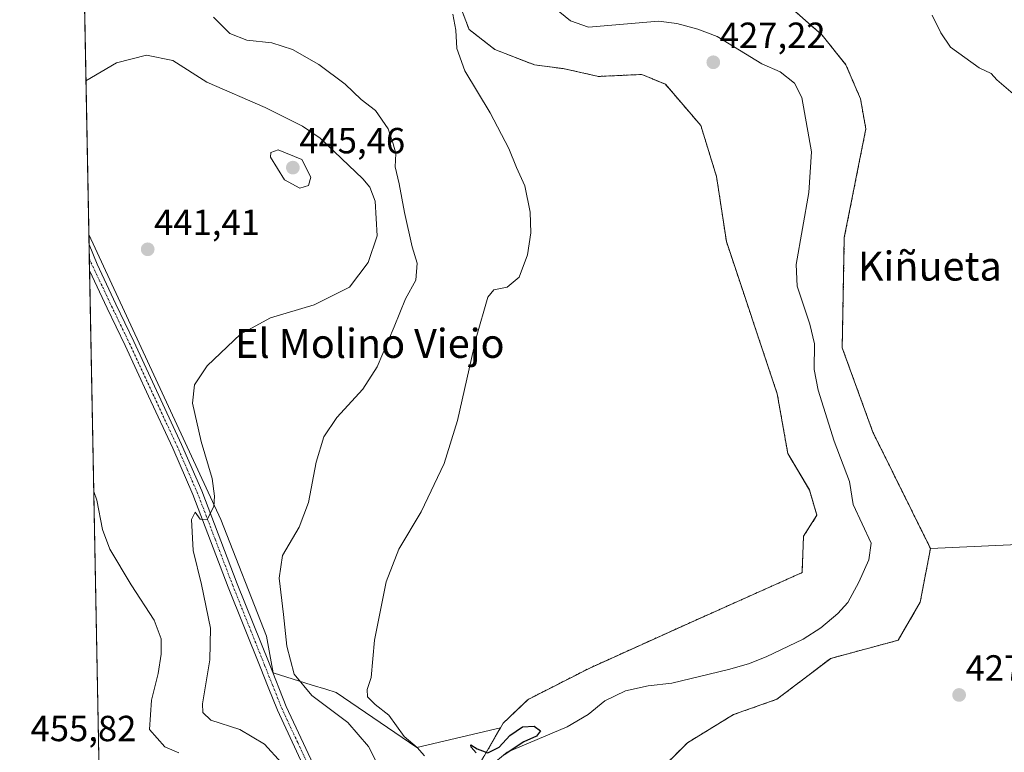
# Model space of a CAD drawing. Units: metres. Extents: x 631618 to 635098, y 4713487 to 4715866.
# Drawn here: x 631634 to 631905, y 4714652 to 4714854 of the extents above; entities that cross this region are included whole.
import ezdxf
from ezdxf.enums import TextEntityAlignment as Align

# ---------------------------------------------------------------- set-up
doc = ezdxf.new("R2010")
doc.units = ezdxf.units.M
doc.header["$MEASUREMENT"] = 0
doc.linetypes.add('TRAZO_Y_PUNTO', pattern=[1, 0.5, -0.25, 0, -0.25])
doc.linetypes.add('TRAZOS', pattern=[0.75, 0.5, -0.25])
for name, color, linetype, lineweight in [('Arbolado forestal', 92, 'TRAZOS', 0), ('Arbolado forestal CxS', 92, 'Continuous', 0), ('Camino', 19, 'Continuous', 0), ('Camino Cxs', 19, 'Continuous', 0), ('Camino eje', 39, 'TRAZO_Y_PUNTO', 13), ('Carátula', 7, 'Continuous', 5), ('Comarca CxS', 133, 'Continuous', 0), ('Comunidad Autónoma CxS', 142, 'Continuous', 0), ('Corriente natural lineal', 142, 'Continuous', 13), ('Cultivos herbáceos CxS', 92, 'Continuous', 0), ('Cultivos leñosos', 92, 'Continuous', 0), ('Cultivos leñosos CxS', 92, 'Continuous', 0), ('Curva de nivel maestra', 36, 'Continuous', 30), ('Curva de nivel normal', 36, 'Continuous', 0), ('Municipio CxS', 142, 'Continuous', 0), ('Provincia CxS', 1, 'Continuous', 0), ('Punto de cota en terreno', 7, 'Continuous', 0), ('Rótulo de punto de cota en terreno', 19, 'Continuous', 0), ('Suelo desnudo', 252, 'Continuous', 0), ('Suelo desnudo CxS', 43, 'Continuous', 0), ('Texto cartográfico', 19, 'Continuous', 0)]:
    doc.layers.add(name, color=color, linetype=linetype, lineweight=lineweight)
doc.styles.add('Arial', font='txt', dxfattribs={"height": 0.2})

# ---------------------------------------------------------------- blocks, each defined once
blk = doc.blocks.new('*U164')
at = {"layer": 'Curva de nivel normal', "color": 36, "linetype": 'Continuous', "lineweight": 0}
blk.add_polyline3d([(631705.84, 4714648.96, 440), (631701.16, 4714654.09, 440), (631694.37, 4714658.2, 440), (631686.4, 4714660.72, 440), (631684.17, 4714662.87, 440), (631684.14, 4714665.26, 440), (631686.14, 4714677.34, 440), (631686.3, 4714686.08, 440), (631683.8, 4714698.17, 440), (631681.52, 4714707.52, 440), (631681.06, 4714716.03, 440), (631682.09, 4714718.02, 440), (631683.51, 4714716.16, 440), (631685.44, 4714716.04, 440), (631687.21, 4714719.6, 440), (631687.45, 4714722.43, 440), (631686.8, 4714727.36, 440), (631683.78, 4714737.55, 440), (631681.33, 4714748.09, 440), (631681.92, 4714753.16, 440), (631685.36, 4714758.37, 440), (631694.55, 4714767.07, 440), (631702.84, 4714771.62, 440), (631714.84, 4714775.19, 440), (631724.6, 4714780.09, 440), (631729.78, 4714786.91, 440), (631732.19, 4714794.19, 440), (631731.63, 4714803.73, 440), (631730.17, 4714807.62, 440), (631728.28, 4714809.94, 440), (631716.49, 4714821.15, 440), (631711.69, 4714824.41, 440), (631701.36, 4714829.59, 440), (631685.31, 4714836.57, 440), (631675.93, 4714842.49, 440), (631668.72, 4714844.01, 440), (631660.4, 4714841.88, 440), (631652.01, 4714836.91, 440)], dxfattribs=at)
blk = doc.blocks.new('*U165')
at = {"layer": 'Curva de nivel normal', "color": 36, "linetype": 'Continuous', "lineweight": 0}
blk.add_polyline3d([(631735.4, 4714642.37, 435), (631729.87, 4714653.52, 435), (631724.11, 4714660.09, 435), (631714.18, 4714667.5, 435), (631709.37, 4714673.42, 435), (631707.34, 4714681.1, 435), (631706.4, 4714689.83, 435), (631705.19, 4714699.83, 435), (631706.13, 4714706.11, 435), (631710.73, 4714713.95, 435), (631713.34, 4714720.77, 435), (631715.46, 4714731.83, 435), (631717.54, 4714738.83, 435), (631721.07, 4714744.15, 435), (631728.24, 4714751.98, 435), (631732.18, 4714758.07, 435), (631736.89, 4714769.09, 435), (631740.02, 4714776.82, 435), (631742.87, 4714782.04, 435), (631743.2, 4714786.66, 435), (631741.89, 4714791.22, 435), (631739.71, 4714800.6, 435), (631738.26, 4714808.5, 435), (631737.2, 4714813.19, 435), (631737.32, 4714816.9, 435), (631736.63, 4714819.56, 435), (631735.22, 4714823.7, 435), (631731.76, 4714828.75, 435), (631727.82, 4714831.81, 435), (631723.36, 4714836.02, 435), (631716.12, 4714841.45, 435), (631708.86, 4714845.52, 435), (631703.25, 4714847.4, 435), (631696.3, 4714848.17, 435), (631691.67, 4714849.93, 435), (631687.16, 4714854.43, 435)], dxfattribs=at)
blk = doc.blocks.new('*U172')
at = {"layer": 'Curva de nivel normal', "color": 36, "linetype": 'Continuous', "lineweight": 0}
blk.add_polyline3d([(631677.58, 4714651.73, 445), (631673.72, 4714653.41, 445), (631669.51, 4714658.2, 445), (631670.05, 4714666.27, 445), (631671.9, 4714673.59, 445), (631672.77, 4714678.93, 445), (631672.69, 4714683.16, 445), (631670.76, 4714688.3, 445), (631664.45, 4714698.05, 445), (631658.56, 4714707.88, 445), (631656.62, 4714713.27, 445), (631655.04, 4714721.36, 445), (631654.15, 4714723.75, 445)], dxfattribs=at)
blk = doc.blocks.new('*U178')
at = {"layer": 'Curva de nivel normal', "color": 36, "linetype": 'Continuous', "lineweight": 0}
for points in [[(631745.24, 4714650.88, 430), (631743.24, 4714653.22, 430), (631739.64, 4714656.28, 430), (631735.43, 4714662.08, 430), (631731.69, 4714665.07, 430), (631729.53, 4714667.14, 430), (631729.44, 4714669.16, 430), (631730.56, 4714672.49, 430), (631731.44, 4714682.83, 430), (631734.74, 4714698.83, 430), (631738.22, 4714707.83, 430), (631744.31, 4714718.16, 430), (631750.66, 4714731.51, 430), (631754.36, 4714743.33, 430), (631759.5, 4714766.14, 430), (631762.71, 4714777.35, 430), (631764.38, 4714779.35, 430), (631768, 4714780.11, 430), (631771.35, 4714782.82, 430), (631773.58, 4714788.97, 430), (631774.51, 4714795.01, 430), (631774.33, 4714800.78, 430), (631772.84, 4714808.03, 430), (631770.58, 4714813.09, 430), (631768.52, 4714818.24, 430), (631763.33, 4714828.1, 430), (631756.4, 4714839.64, 430), (631754.19, 4714845.81, 430), (631753.88, 4714850.91, 430), (631753.02, 4714855.34, 430)], [(631885.03, 4714855.05, 430), (631887.42, 4714850.12, 430), (631890.09, 4714846.24, 430), (631897.99, 4714840.5, 430), (631901.27, 4714838.91, 430), (631902.87, 4714837.18, 430), (631907.37, 4714833.34, 430)]]:
    blk.add_polyline3d(points, dxfattribs=at)
blk = doc.blocks.new('*U184')
at = {"layer": 'Curva de nivel maestra', "color": 36, "linetype": 'Continuous', "lineweight": 30}
blk.add_polyline3d([(631759.45, 4714651.76, 425), (631758.12, 4714653.34, 425), (631758.01, 4714653.91, 425), (631759.79, 4714652.88, 425), (631762.73, 4714651.78, 425), (631765.8, 4714653.29, 425), (631768.77, 4714656.51, 425), (631772.21, 4714658.89, 425), (631775.49, 4714659.13, 425), (631777.18, 4714657.79, 425), (631776.07, 4714656.3, 425), (631772.58, 4714654.81, 425), (631767.22, 4714651.18, 425)], dxfattribs=at)
blk = doc.blocks.new('5PATER')
at = {"layer": 'Carátula', "linetype": 'Continuous', "lineweight": 5}
h = blk.add_hatch(color=250, dxfattribs=at)
edge = h.paths.add_edge_path()
edge.add_ellipse((0, 0.01), major_axis=(-1.33, -1.34), ratio=0.999422, start_angle=0, end_angle=360)
blk = doc.blocks.new('*U188')
at = {"layer": 'Camino Cxs', "color": 19, "linetype": 'Continuous', "lineweight": 0}
blk.add_polyline3d([(631713.51, 4714644.62, 438.87), (631704.73, 4714663.49, 437.8), (631702.21, 4714669.82, 437.37), (631699.98, 4714675.43, 437.51), (631691.22, 4714697.37, 438.5), (631681.47, 4714722.95, 440.68), (631675.92, 4714735.67, 441.8), (631669.26, 4714750.06, 442.51), (631662.84, 4714763.95, 443.42), (631657.88, 4714774.27, 443.51), (631653, 4714784.64, 443.11), (631652.86, 4714791.84, 442.42), (631655.07, 4714786.42, 442.88), (631660.26, 4714775.4, 443.36), (631665.22, 4714765.07, 443.21), (631678.32, 4714736.75, 441.52), (631683.91, 4714723.95, 440.64), (631693.68, 4714698.33, 438.35), (631702.43, 4714676.41, 437.2), (631707.15, 4714664.53, 437.56), (631715.95, 4714645.63, 438.8)], dxfattribs=at)

msp = doc.modelspace()

# ---------------------------------------------------------------- linework, layer by layer
at = {"layer": 'Arbolado forestal', "color": 92, "linetype": 'TRAZOS', "lineweight": 0}
for points in [[(631884.59, 4714708.06, 426.91), (631868.74, 4714740.1, 426.71), (631860.29, 4714763.35, 427.16), (631860.87, 4714793.73, 427.77), (631866.79, 4714823.69, 429.03), (631865.33, 4714831.93, 428.48), (631861.3, 4714841.37, 428.09), (631854.77, 4714849.49, 428.17), (631846.34, 4714856.93, 428.33), (631837.38, 4714859.9, 427.97), (631825.89, 4714862.18, 427.68), (631808.71, 4714863.07, 428.68), (631797.83, 4714866.63, 428.48), (631789.36, 4714875.98, 428.56), (631784.69, 4714886.04, 428.64), (631780.52, 4714901.84, 428.77), (631778.92, 4714931.38, 428.81), (631791.6, 4714960.97, 429.69), (631812.96, 4714990.05, 431.32), (631812.96, 4715003.05, 431.44), (631810.8, 4715009.54, 431.26), (631793.47, 4715040.95, 430.55), (631783.5, 4715064.89, 430.65), (631783.5, 4715090.25, 430.61)], [(631752.93, 4714863.07, 429.91), (631757.52, 4714851.1, 429.75), (631764.64, 4714845.53, 429.44), (631775.53, 4714841.33, 428.71), (631783.82, 4714840.25, 428.45), (631793.2, 4714838.14, 427.9), (631805.11, 4714838.68, 427.45), (631811.61, 4714835.97, 427.6), (631821.35, 4714824.6, 427.61), (631825.68, 4714810.52, 427.46), (631828.39, 4714792.65, 427.1), (631842.39, 4714750.67, 427.08), (631845.31, 4714734.2, 426.85), (631851.26, 4714724.17, 426.71), (631853.32, 4714717.22, 426.38), (631849.64, 4714711.41, 426.46), (631849.23, 4714701.39, 426.52), (631815.9, 4714686.49, 425.71), (631790.74, 4714675.11, 425.69), (631773.78, 4714666.46, 426.2), (631766.94, 4714659.95, 426.54), (631766.19, 4714658.64, 426.6)], [(631905.01, 4714565.05, 424.24), (631892.33, 4714567.87, 424.31), (631881.76, 4714571.39, 424.33), (631869.08, 4714576.32, 424.66), (631858.52, 4714588.3, 425.33), (631852.88, 4714599.57, 425.25), (631834.56, 4714608.02, 424.99), (631813.43, 4714617.18, 425.72), (631801.45, 4714634.79, 425.95), (631807.79, 4714644.66, 425.95), (631817.66, 4714654.52, 426.08), (631830.34, 4714662.27, 426.76), (631842.32, 4714666.5, 426.31), (631857.11, 4714677.77, 426.25), (631875.7, 4714682.76, 427.2), (631881.77, 4714693.27, 427.36), (631884.59, 4714708.06, 426.91)], [(631766.19, 4714658.64, 426.6), (631765.74, 4714657.86, 426.6), (631758.38, 4714645.13, 425.36)]]:
    msp.add_polyline3d(points, dxfattribs=at)
at = {"layer": 'Arbolado forestal CxS', "color": 92, "linetype": 'Continuous', "lineweight": 0}
for points in [[(631758.38, 4714645.13, 425.36), (631765.74, 4714657.86, 426.6), (631766.19, 4714658.64, 426.6), (631766.94, 4714659.95, 426.54), (631773.78, 4714666.46, 426.2), (631790.74, 4714675.11, 425.69), (631815.9, 4714686.49, 425.71), (631849.23, 4714701.39, 426.52), (631849.64, 4714711.41, 426.46), (631853.32, 4714717.22, 426.38), (631851.26, 4714724.16, 426.71), (631845.31, 4714734.2, 426.85), (631842.4, 4714750.67, 427.08), (631828.39, 4714792.65, 427.1), (631825.68, 4714810.52, 427.46), (631821.35, 4714824.6, 427.61), (631811.61, 4714835.97, 427.6), (631805.11, 4714838.68, 427.45), (631793.2, 4714838.14, 427.9), (631783.82, 4714840.25, 428.45), (631775.53, 4714841.33, 428.71), (631764.64, 4714845.53, 429.44), (631757.52, 4714851.1, 429.75), (631752.93, 4714863.07, 429.91)], [(631846.34, 4714856.92, 428.33), (631854.77, 4714849.49, 428.17), (631861.3, 4714841.37, 428.09), (631865.33, 4714831.93, 428.48), (631866.79, 4714823.69, 429.03), (631860.87, 4714793.73, 427.77), (631860.29, 4714763.35, 427.16), (631868.74, 4714740.09, 426.71), (631884.59, 4714708.06, 426.91), (631881.77, 4714693.27, 427.36), (631875.7, 4714682.76, 427.2), (631857.11, 4714677.77, 426.25), (631842.32, 4714666.5, 426.31), (631830.34, 4714662.27, 426.76), (631817.66, 4714654.52, 426.08), (631807.79, 4714644.66, 425.95)]]:
    msp.add_polyline3d(points, dxfattribs=at)
at = {"layer": 'Camino', "color": 19, "linetype": 'Continuous', "lineweight": 0}
for points in [[(631652.99, 4714784.64, 443.11), (631652.86, 4714791.84, 442.42)], [(631652.86, 4714791.84, 442.42), (631655.07, 4714786.42, 442.88), (631660.26, 4714775.4, 443.36), (631665.22, 4714765.07, 443.21), (631678.32, 4714736.75, 441.52), (631683.91, 4714723.95, 440.64), (631693.68, 4714698.33, 438.35), (631702.43, 4714676.41, 437.2), (631707.15, 4714664.53, 437.56), (631715.95, 4714645.63, 438.8)], [(631713.51, 4714644.62, 438.87), (631704.73, 4714663.49, 437.8), (631702.21, 4714669.82, 437.37), (631699.98, 4714675.43, 437.51), (631691.22, 4714697.37, 438.5), (631681.47, 4714722.95, 440.68), (631675.92, 4714735.67, 441.8), (631669.26, 4714750.06, 442.51), (631662.84, 4714763.95, 443.42), (631657.88, 4714774.27, 443.51), (631652.99, 4714784.64, 443.11)]]:
    msp.add_polyline3d(points, dxfattribs=at)
at = {"layer": 'Camino eje', "color": 39, "linetype": 'TRAZO_Y_PUNTO', "lineweight": 13}
msp.add_polyline3d([(631652.93, 4714787.83, 442.86), (631656.63, 4714780.03, 443.37), (631659.07, 4714774.84, 443.45), (631661.55, 4714769.68, 443.54), (631664.03, 4714764.51, 443.33), (631667.25, 4714757.56, 443.02), (631670.46, 4714750.62, 442.59), (631677.12, 4714736.21, 441.75), (631679.9, 4714729.85, 441.17), (631682.69, 4714723.45, 440.7), (631687.58, 4714710.64, 439.48), (631692.45, 4714697.85, 438.43), (631701.21, 4714675.92, 437.53), (631703.45, 4714670.27, 437.2), (631704.71, 4714667.11, 437.44), (631705.94, 4714664.01, 437.79), (631710.33, 4714654.58, 438.29), (631714.73, 4714645.13, 438.84)], dxfattribs=at)
at = {"layer": 'Comarca CxS', "color": 133, "linetype": 'Continuous', "lineweight": 0}
msp.add_polyline3d([(635097.99, 4713552.38, 407.88), (631677.57, 4713486.69, 438.26), (631633.77, 4715800.03, 467.63), (635053.03, 4715865.73, 474.32), (635097.99, 4713552.38, 407.88)], close=True, dxfattribs=at)
msp.add_polyline3d([(635097.99, 4713552.38, 407.88), (631677.57, 4713486.69, 438.26), (631633.77, 4715800.03, 467.63), (635053.03, 4715865.73, 474.32), (635097.99, 4713552.38, 407.88)], close=True, dxfattribs=at)
at = {"layer": 'Comunidad Autónoma CxS', "color": 142, "linetype": 'Continuous', "lineweight": 0}
msp.add_polyline3d([(633706.47, 4713525.66, 436.11), (631677.57, 4713486.69, 438.26), (631633.77, 4715800.03, 467.63), (632510.21, 4715816.87, 493.38), (635053.03, 4715865.73, 474.32), (635097.99, 4713552.38, 407.88), (633706.47, 4713525.66, 436.11)], close=True, dxfattribs=at)
msp.add_polyline3d([(633706.47, 4713525.66, 436.11), (631677.57, 4713486.69, 438.26), (631633.77, 4715800.03, 467.63), (632510.21, 4715816.87, 493.38), (635053.03, 4715865.73, 474.32), (635097.99, 4713552.38, 407.88), (633706.47, 4713525.66, 436.11)], close=True, dxfattribs=at)
at = {"layer": 'Corriente natural lineal', "color": 142, "linetype": 'Continuous', "lineweight": 13}
msp.add_polyline3d([(631781.07, 4714857, 426.88), (631785.45, 4714853.43, 426.78), (631790.46, 4714851.7, 426.78), (631809.7, 4714853.33, 426.85), (631814.76, 4714852.74, 426.64), (631820.54, 4714851.16, 426.84), (631825.89, 4714849.19, 426.76), (631838.11, 4714841.57, 426.32), (631843.16, 4714839.43, 426.52), (631847.12, 4714836.26, 426.81), (631849.15, 4714832.3, 426.51), (631851.8, 4714817.4, 426.3), (631851.07, 4714806.14, 426.48), (631847.58, 4714786.32, 425.89), (631847.85, 4714780.37, 425.92), (631851.34, 4714769.91, 426.5), (631852.69, 4714764.41, 426.33), (631852.57, 4714757.42, 425.96), (631853.66, 4714751.68, 426.24), (631858.11, 4714737.66, 426.13), (631862.26, 4714726.51, 426.2), (631863.3, 4714720.19, 425.96), (631868.26, 4714709.52, 426.07), (631867.66, 4714704.93, 426.02), (631864.85, 4714698.81, 425.88), (631861.83, 4714693.18, 426.01), (631859.09, 4714690.14, 426.06), (631854.37, 4714686.19, 426.06), (631849.54, 4714683.09, 426.06), (631839.35, 4714678.16, 425.44), (631834.47, 4714676.29, 425.42), (631828.98, 4714674.68, 425.55), (631813.39, 4714670.96, 425.54), (631806.86, 4714670.18, 425.43), (631800.57, 4714668.79, 425.52), (631794.91, 4714666.11, 425.44), (631790.33, 4714662.31, 425.17), (631784.55, 4714658.87, 425.25), (631768.01, 4714651.9, 425.56), (631764.91, 4714649.37, 425.29)], dxfattribs=at)
at = {"layer": 'Cultivos herbáceos CxS', "color": 92, "linetype": 'Continuous', "lineweight": 0}
for points in [[(631752.93, 4714863.07, 429.91), (631757.52, 4714851.1, 429.75), (631764.64, 4714845.53, 429.44), (631775.53, 4714841.33, 428.71), (631783.82, 4714840.25, 428.45), (631793.2, 4714838.14, 427.9), (631805.11, 4714838.68, 427.45), (631811.61, 4714835.97, 427.6), (631821.35, 4714824.6, 427.61), (631825.68, 4714810.52, 427.46), (631828.39, 4714792.65, 427.1), (631842.4, 4714750.67, 427.08), (631845.31, 4714734.2, 426.85), (631851.26, 4714724.16, 426.71), (631853.32, 4714717.22, 426.38), (631849.64, 4714711.41, 426.46), (631849.23, 4714701.39, 426.52), (631815.9, 4714686.49, 425.71), (631790.74, 4714675.11, 425.69), (631773.78, 4714666.46, 426.2), (631766.94, 4714659.95, 426.54), (631766.19, 4714658.64, 426.6), (631766.19, 4714658.64, 426.6), (631743.12, 4714653.2, 429.96), (631720.93, 4714668.36, 432.07), (631718.07, 4714669.25, 432.93), (631714.3, 4714670.43, 433.58), (631703.6, 4714673.78, 436.87), (631701.72, 4714683.85, 437.08), (631689.13, 4714716.03, 439.67), (631652.81, 4714794.62, 442.11), (631641.3, 4715402.25, 435)], [(631652.81, 4714794.62, 442.11), (631651.67, 4714854.46, 435.22), (631651.62, 4714857.13, 435.04), (631651.57, 4714859.8, 434.73), (631651.47, 4714865.36, 434.06), (631641.3, 4715402.25, 435)], [(631752.93, 4714863.07, 429.91), (631757.52, 4714851.1, 429.75), (631764.64, 4714845.53, 429.44), (631775.53, 4714841.33, 428.71), (631783.82, 4714840.25, 428.45), (631793.2, 4714838.14, 427.9), (631805.11, 4714838.68, 427.45), (631811.61, 4714835.97, 427.6), (631821.35, 4714824.6, 427.61), (631825.68, 4714810.52, 427.46), (631828.39, 4714792.65, 427.1), (631842.39, 4714750.67, 427.08), (631845.31, 4714734.2, 426.85), (631851.26, 4714724.17, 426.71), (631853.32, 4714717.22, 426.38), (631849.64, 4714711.41, 426.46), (631849.23, 4714701.39, 426.52), (631815.9, 4714686.49, 425.71), (631790.74, 4714675.11, 425.69), (631773.78, 4714666.46, 426.2), (631766.94, 4714659.95, 426.54), (631766.19, 4714658.64, 426.6)], [(631766.19, 4714658.64, 426.6), (631743.12, 4714653.2, 429.96), (631720.92, 4714668.36, 432.07), (631718.07, 4714669.25, 432.93), (631714.3, 4714670.43, 433.58), (631703.6, 4714673.78, 436.87), (631701.72, 4714683.85, 437.08), (631689.13, 4714716.03, 439.67), (631652.81, 4714794.62, 442.11)], [(631905.01, 4714565.05, 424.24), (631892.33, 4714567.87, 424.31), (631881.76, 4714571.39, 424.33), (631869.08, 4714576.32, 424.66), (631858.52, 4714588.3, 425.33), (631852.88, 4714599.57, 425.25), (631834.56, 4714608.02, 424.99), (631813.43, 4714617.18, 425.72), (631801.45, 4714634.79, 425.95), (631807.79, 4714644.66, 425.95), (631817.66, 4714654.52, 426.08), (631830.34, 4714662.27, 426.76), (631842.32, 4714666.5, 426.31), (631857.11, 4714677.77, 426.25), (631875.7, 4714682.76, 427.2), (631881.77, 4714693.27, 427.36), (631884.59, 4714708.06, 426.91), (631954.64, 4714711.3, 429.38)], [(631884.59, 4714708.06, 426.91), (631954.64, 4714711.3, 429.38)], [(631905.01, 4714565.05, 424.24), (631892.33, 4714567.87, 424.31), (631881.76, 4714571.39, 424.33), (631869.08, 4714576.32, 424.66), (631858.52, 4714588.3, 425.33), (631852.88, 4714599.57, 425.25), (631834.56, 4714608.02, 424.99), (631813.43, 4714617.18, 425.72), (631801.45, 4714634.79, 425.95), (631807.79, 4714644.66, 425.95), (631817.66, 4714654.52, 426.08), (631830.34, 4714662.27, 426.76), (631842.32, 4714666.5, 426.31), (631857.11, 4714677.77, 426.25), (631875.7, 4714682.76, 427.2), (631881.77, 4714693.27, 427.36), (631884.59, 4714708.06, 426.91)]]:
    msp.add_polyline3d(points, dxfattribs=at)
at = {"layer": 'Cultivos leñosos', "color": 92, "linetype": 'Continuous', "lineweight": 0}
for points in [[(631884.59, 4714708.06, 426.91), (631868.74, 4714740.1, 426.71), (631860.29, 4714763.35, 427.16), (631860.87, 4714793.73, 427.77), (631866.79, 4714823.69, 429.03), (631865.33, 4714831.93, 428.48), (631861.3, 4714841.37, 428.09), (631854.77, 4714849.49, 428.17), (631846.34, 4714856.93, 428.33), (631837.38, 4714859.9, 427.97), (631825.89, 4714862.18, 427.68), (631808.71, 4714863.07, 428.68), (631797.83, 4714866.63, 428.48), (631789.36, 4714875.98, 428.56), (631784.69, 4714886.04, 428.64), (631780.52, 4714901.84, 428.77), (631778.92, 4714931.38, 428.81), (631791.6, 4714960.97, 429.69), (631812.96, 4714990.05, 431.32), (631812.96, 4715003.05, 431.44), (631810.8, 4715009.54, 431.26), (631793.47, 4715040.95, 430.55), (631783.5, 4715064.89, 430.65), (631783.5, 4715090.25, 430.61)], [(631884.59, 4714708.06, 426.91), (631954.64, 4714711.3, 429.38)]]:
    msp.add_polyline3d(points, dxfattribs=at)
at = {"layer": 'Cultivos leñosos CxS', "color": 92, "linetype": 'Continuous', "lineweight": 0}
msp.add_polyline3d([(631922.47, 4714864.27, 432.34), (631926.82, 4714843.52, 431.9), (631926.84, 4714843.45, 431.89), (631947.04, 4714757.58, 430.1), (631953.09, 4714726.1, 429.43), (631954.55, 4714712.31, 429.47), (631954.64, 4714711.3, 429.38), (631884.59, 4714708.06, 426.91), (631868.74, 4714740.09, 426.71), (631860.29, 4714763.35, 427.16), (631860.87, 4714793.73, 427.77), (631866.79, 4714823.69, 429.03), (631865.33, 4714831.93, 428.48), (631861.3, 4714841.37, 428.09), (631854.77, 4714849.49, 428.17), (631846.34, 4714856.92, 428.33)], dxfattribs=at)
at = {"layer": 'Curva de nivel normal', "color": 36, "linetype": 'Continuous', "lineweight": 0}
msp.add_polyline3d([(631710.91, 4714807.37, 445), (631713.26, 4714808.1, 445), (631713.94, 4714810.39, 445), (631711.51, 4714815.26, 445), (631704.93, 4714817.94, 445), (631702.95, 4714817.18, 445), (631702.87, 4714815.92, 445), (631706.68, 4714809.68, 445), (631710.91, 4714807.37, 445)], dxfattribs=at)
at = {"layer": 'Municipio CxS', "color": 142, "linetype": 'Continuous', "lineweight": 0}
msp.add_polyline3d([(631677.57, 4713486.69, 438.26), (631633.77, 4715800.03, 467.63)], dxfattribs=at)
msp.add_polyline3d([(631677.57, 4713486.69, 438.26), (631633.77, 4715800.03, 467.63)], dxfattribs=at)
at = {"layer": 'Provincia CxS', "color": 1, "linetype": 'Continuous', "lineweight": 0}
msp.add_polyline3d([(635097.99, 4713552.38, 407.88), (631677.57, 4713486.69, 438.26), (631633.77, 4715800.03, 467.63), (635053.03, 4715865.73, 474.32), (635097.99, 4713552.38, 407.88)], close=True, dxfattribs=at)
msp.add_polyline3d([(635097.99, 4713552.38, 407.88), (631677.57, 4713486.69, 438.26), (631633.77, 4715800.03, 467.63), (635053.03, 4715865.73, 474.32), (635097.99, 4713552.38, 407.88)], close=True, dxfattribs=at)
at = {"layer": 'Suelo desnudo', "color": 252, "linetype": 'Continuous', "lineweight": 0}
for points in [[(631656.64, 4714592.19, 446.18), (631655.62, 4714645.9, 450.74), (631652.99, 4714784.64, 443.11), (631652.93, 4714787.83, 442.86), (631652.86, 4714791.84, 442.42), (631652.81, 4714794.62, 442.11)], [(631766.19, 4714658.64, 426.6), (631743.12, 4714653.2, 429.96), (631720.92, 4714668.36, 432.07), (631718.07, 4714669.25, 432.93), (631714.3, 4714670.43, 433.58), (631703.6, 4714673.78, 436.87), (631701.72, 4714683.85, 437.08), (631689.13, 4714716.03, 439.67), (631652.81, 4714794.62, 442.11)], [(631766.19, 4714658.64, 426.6), (631765.74, 4714657.86, 426.6), (631758.38, 4714645.13, 425.36)]]:
    msp.add_polyline3d(points, dxfattribs=at)
at = {"layer": 'Suelo desnudo CxS', "color": 43, "linetype": 'Continuous', "lineweight": 0}
msp.add_polyline3d([(631656.64, 4714592.19, 446.18), (631652.81, 4714794.62, 442.11), (631689.13, 4714716.03, 439.67), (631701.72, 4714683.85, 437.08), (631703.6, 4714673.78, 436.87), (631714.3, 4714670.43, 433.58), (631718.07, 4714669.25, 432.93), (631720.93, 4714668.36, 432.07), (631743.12, 4714653.2, 429.96), (631766.19, 4714658.64, 426.6), (631766.19, 4714658.64, 426.6), (631765.74, 4714657.86, 426.6), (631758.38, 4714645.13, 425.36)], dxfattribs=at)

# ---------------------------------------------------------------- block references
at = {"layer": 'Camino Cxs', "color": 19, "linetype": 'Continuous', "lineweight": 0}
msp.add_blockref('*U188', (0, 0), dxfattribs=at)
at = {"layer": 'Curva de nivel maestra', "color": 36, "linetype": 'Continuous', "lineweight": 30}
msp.add_blockref('*U184', (0, 0), dxfattribs=at)
at = {"layer": 'Curva de nivel normal', "color": 36, "linetype": 'Continuous', "lineweight": 0}
for name in ['*U164', '*U165', '*U178', '*U172']:
    msp.add_blockref(name, (0, 0), dxfattribs=at)
at = {"layer": 'Punto de cota en terreno', "linetype": 'Continuous', "lineweight": 0}
for p in [(631824.79, 4714842.03, 427.22), (631709, 4714813, 445.46), (631669.02, 4714790.49, 441.41), (631892.48, 4714667.68, 427.67)]:
    msp.add_blockref('5PATER', p, dxfattribs=at)

# ---------------------------------------------------------------- texts
at = {"layer": 'Rótulo de punto de cota en terreno', "color": 19, "linetype": 'Continuous', "lineweight": 0, "style": 'Arial'}
for s, p in [('427,22', (631826.55, 4714843.79)), ('445,46', (631710.76, 4714814.76)), ('441,41', (631670.78, 4714792.25)), ('427,67', (631894.24, 4714669.44)), ('455,82', (631636.76, 4714652.76))]:
    msp.add_text(s, height=7, dxfattribs=at).set_placement(p, align=Align.BOTTOM_LEFT)
at = {"layer": 'Texto cartográfico', "color": 19, "linetype": 'Continuous', "lineweight": 0, "style": 'Arial'}
for s, p in [('Kiñueta', (631884.41, 4714785.88)), ('El Molino Viejo', (631730.21, 4714764.58))]:
    msp.add_text(s, height=8, dxfattribs=at).set_placement(p, align=Align.MIDDLE_CENTER)

doc.saveas('drawing.dxf')
